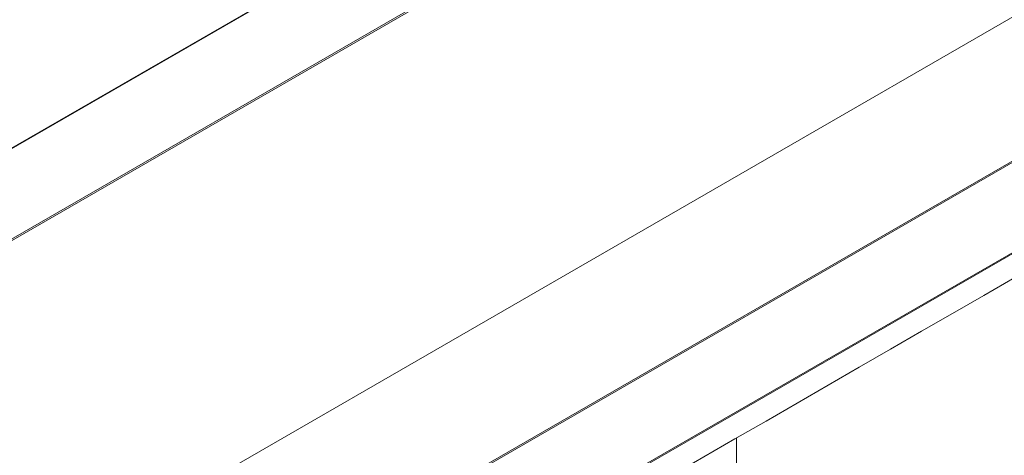
# Model space of a CAD drawing. Units: millimetres. Extents: x -4221 to 1719, y 1025 to 5225.
# Drawn here: x -2368 to -2301, y 2181 to 2211 of the extents above; entities that cross this region are included whole.
import ezdxf

# ---------------------------------------------------------------- set-up
doc = ezdxf.new("R2010")
doc.units = ezdxf.units.MM
doc.layers.get('0').update_dxf_attribs({"lineweight": 15})

msp = doc.modelspace()

# ---------------------------------------------------------------- linework, layer by layer
at = {"color": 7, "linetype": 'Continuous', "lineweight": 15}
for p, q in [((-2871.409, 1912.221), (-1804.583, 2528.087)), ((-1804.512, 2528.082), (-2871.409, 1912.175)), ((-1799.173, 2525), (-2871.409, 1906.011)), ((-2871.409, 1905.894), (-1799.103, 2524.923)), ((-2871.033, 1881.934), (-1783.081, 2509.995)), ((-2867.406, 1874.19), (-1779.455, 2502.251)), ((-1779.433, 2502.157), (-2867.384, 1874.096)), ((-2867.406, 1867.862), (-1779.455, 2495.923)), ((-1779.433, 2495.992), (-2867.384, 1867.931)), ((-2319.237, 2182.582), (-2319.237, 1782.667))]:
    msp.add_line(p, q, dxfattribs=at)
for points in [[(-1821.944, 2531.151), (-2871.409, 1925.307)], [(-2869.693, 1864.811), (-1781.742, 2492.872)]]:
    msp.add_open_spline(points, degree=1, dxfattribs=at)

doc.saveas('drawing.dxf')
